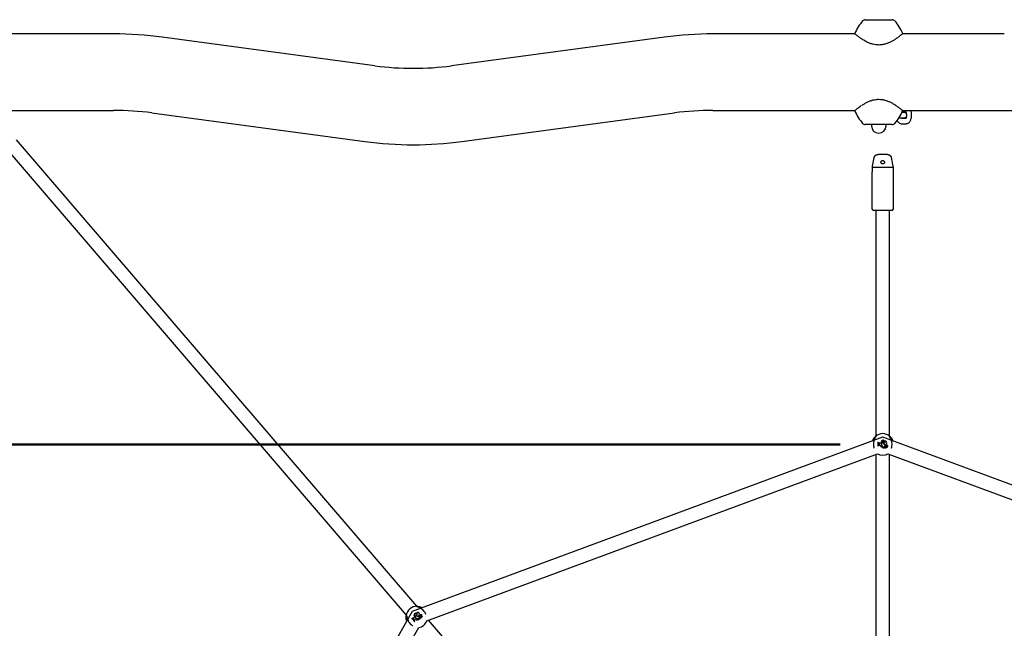
# Model space of a CAD drawing. Units: millimetres. Extents: x 0 to 2100, y 0 to 1488.
# Drawn here: x 487 to 601, y 441 to 511 of the extents above; entities that cross this region are included whole.
import ezdxf

# ---------------------------------------------------------------- set-up
doc = ezdxf.new("R2010")
doc.units = ezdxf.units.MM
doc.header["$LTSCALE"] = 50
doc.styles.add('SLDTEXTSTYLE0', font='TXT', dxfattribs={"width": 0.605})
doc.dimstyles.new('SLDDIMSTYLE0', dxfattribs={"dimtxt": 17.5, "dimasz": 15, "dimexe": 0, "dimexo": 0.0625, "dimgap": 4.375, "dimtad": 1, "dimdec": 0, "dimrnd": 1e-09, "dimzin": 12, "dimdsep": 46, "dimtxsty": 'SLDTEXTSTYLE0', "dimsah": 1, "dimcen": 0.09, "dimadec": 0, "dimazin": 3, "dimtfac": 1, "dimtdec": 0, "dimtofl": 0, "dimtmove": 0, "dimatfit": 3, "dimfxl": 1, "dimfrac": 2, "dimtolj": 1, "dimtzin": 12, "dimarcsym": 0})

# ---------------------------------------------------------------- blocks, each defined once
blk = doc.blocks.new('_D')
at = {"color": 7, "linetype": 'Continuous', "lineweight": 50}
for p, q in [((582.04, 461.95), (405.1, 461.95)), ((410.05, 461.95), (410.05, 281.16))]:
    blk.add_line(p, q, dxfattribs=at)
for points in [[(410.05, 461.95), (405.05, 446.95), (415.05, 446.95)], [(410.05, 281.16), (415.05, 296.16), (405.05, 296.16)]]:
    blk.add_solid(points, dxfattribs=at)
at = {"color": 7, "linetype": 'Continuous', "lineweight": 50, "insert": (387.49, 355.11), "char_height": 17.5, "attachment_point": 1, "rotation": 90, "style": 'SLDTEXTSTYLE0'}
blk.add_mtext('181', dxfattribs=at)

msp = doc.modelspace()

# ---------------------------------------------------------------- linework, layer by layer
at = {"color": 7, "linetype": 'Continuous', "lineweight": 25}
for p, q in [((584.9585583, 511.3431078), (588.0992419, 511.3431078)), ((497.4488903, 509.6881078), (481.8938903, 509.6881078)), ((527.8717751, 505.986186), (503.0938569, 509.3110573)), ((561.5749779, 509.3110573), (536.7970597, 505.986186)), ((583.7797786, 509.6881078), (567.2199445, 509.6881078)), ((583.7475085, 509.6999157), (583.7483617, 509.699195)), ((592.2199445, 509.6881078), (589.2780216, 509.6881078)), ((589.3088824, 509.6987251), (589.3102808, 509.6999056)), ((601.1470077, 509.6881078), (592.2199445, 509.6881078)), ((484.3048184, 500.7981078), (497.4488903, 500.7981078)), ((501.9115326, 500.5000296), (526.6894508, 497.1751583)), ((537.979384, 497.1751583), (562.7573022, 500.5000296)), ((567.2199445, 500.7981078), (583.7797786, 500.7981078)), ((583.7482584, 500.786933), (583.7475085, 500.7862999)), ((588.8964835, 499.9431078), (588.9101179, 499.9431078)), ((588.9101179, 499.9431078), (589.4101179, 499.9431078)), ((589.4101179, 500.5431078), (589.2365211, 500.5431078)), ((589.7039001, 499.8431078), (589.2594192, 499.8431078)), ((589.2780216, 500.7981078), (592.2199445, 500.7981078)), ((589.2846841, 500.6431078), (589.7039001, 500.6431078)), ((589.3102808, 500.78631), (589.3080125, 500.7882253)), ((589.5039001, 500.5431078), (589.4101179, 500.5431078)), ((589.4101179, 499.9431078), (589.5039001, 499.9431078)), ((589.7039001, 500.6431078), (589.712182, 500.6432603)), ((589.7039001, 499.8431078), (589.712182, 499.8429554)), ((592.2199445, 500.7981078), (601.1470077, 500.7981078)), ((601.1470077, 500.7981078), (610.8487562, 500.7981078)), ((588.0992419, 499.1431078), (584.9585583, 499.1431078)), ((585.6789001, 499.1431078), (585.6789001, 498.9931078)), ((587.3789001, 498.9931078), (587.3789001, 499.1431078)), ((589.2039001, 499.2431078), (589.7039001, 499.2431078)), ((532.7300349, 443.1104812), (486.1448722, 497.3886065)), ((484.9307367, 496.3465532), (531.5158994, 442.0684279)), ((587.5364631, 495.663098), (586.4413273, 495.663098)), ((585.7888952, 493.663098), (585.7888952, 494.163098)), ((588.1888952, 494.163098), (585.7888952, 494.163098)), ((588.1888952, 494.163098), (588.1888952, 493.663098)), ((585.7388952, 493.663098), (585.7388952, 489.363098)), ((585.7388952, 493.663098), (585.7888952, 493.663098)), ((588.1888952, 493.663098), (588.2388952, 493.663098)), ((588.2388952, 489.363098), (588.2388952, 493.663098)), ((588.0388952, 489.163098), (585.9388952, 489.163098)), ((586.1888952, 489.163098), (586.1888952, 462.9058967)), ((587.7888952, 462.9058967), (587.7888952, 489.163098)), ((586.9805631, 462.795428), (532.2012363, 442.5110537)), ((586.422441, 462.1708415), (586.4163393, 462.175216)), ((586.4467399, 462.175216), (586.4163393, 462.175216)), ((586.4436096, 462.1708415), (586.422441, 462.1708415)), ((586.4436096, 462.1708415), (586.4467399, 462.175216)), ((586.4913531, 462.1097407), (586.4858202, 462.1142712)), ((586.4858202, 462.1142712), (586.496702, 462.0670405)), ((586.4913531, 462.1097407), (586.500285, 462.0709729)), ((586.500285, 462.0709729), (586.496702, 462.0670405)), ((586.5394859, 462.0612938), (586.496702, 462.0670405)), ((586.5399248, 462.0656486), (586.500285, 462.0709729)), ((586.5399248, 462.0656486), (586.5394859, 462.0612938)), ((586.5787796, 462.1640831), (586.5772157, 462.1711671)), ((586.8379577, 462.1384545), (586.8051102, 462.1269894)), ((586.8393993, 462.1343244), (586.8065518, 462.1228594)), ((586.8355188, 462.3221935), (586.8263004, 462.320046)), ((586.9933789, 462.4314726), (586.9773159, 462.4336279)), ((611.0109096, 453.9033414), (586.9972274, 462.795428)), ((587.0302721, 462.2841085), (587.0303798, 462.2925102)), ((587.0573078, 462.1388973), (587.0623438, 462.1424072)), ((587.0903987, 462.1599404), (587.0851476, 462.157002)), ((587.1931177, 462.1413741), (587.2001325, 462.1458624)), ((587.2316595, 462.3148353), (587.2178598, 462.3150848)), ((587.4437939, 462.0133607), (587.4474747, 462.0109896)), ((533.9176257, 441.4404492), (586.375374, 460.8651604)), ((586.448956, 461.7293801), (586.4435707, 461.7250057)), ((586.4435707, 461.7250057), (586.4739713, 461.7250057)), ((586.448956, 461.7293801), (586.4704219, 461.7293801)), ((586.4704219, 461.7293801), (586.4739713, 461.7250057)), ((586.5131497, 461.9084983), (586.5114445, 461.8467123)), ((586.5159405, 461.8510585), (586.5114445, 461.8467123)), ((586.5605107, 461.8464029), (586.5114445, 461.8467123)), ((586.5580257, 461.9258768), (586.5131497, 461.9084983)), ((586.5174422, 461.9054696), (586.5131497, 461.9084983)), ((586.5174422, 461.9054696), (586.5159405, 461.8510585)), ((586.5605245, 461.8507773), (586.5159405, 461.8510585)), ((586.5595432, 461.9217735), (586.5174422, 461.9054696)), ((586.5595432, 461.9217735), (586.5580257, 461.9258768)), ((586.727874, 461.7584908), (586.7243274, 461.7559136)), ((586.8133045, 461.9075264), (586.8176163, 461.9082901)), ((586.845763, 461.8941288), (586.8415894, 461.8928171)), ((586.9308917, 461.7276874), (586.9334772, 461.7312367)), ((586.944771, 461.7572177), (586.9422123, 461.753669)), ((586.9842969, 461.6101079), (586.9842969, 461.5767121)), ((586.9842969, 461.5767121), (586.9886713, 461.5704433)), ((586.9886713, 461.6101079), (586.9886713, 461.5704433)), ((587.0087901, 461.621032), (587.0087901, 461.5630283)), ((587.0131645, 461.5674027), (587.0087901, 461.5630283)), ((587.0087901, 461.5630283), (587.1930672, 461.5630283)), ((587.0131645, 461.621032), (587.0131645, 461.5674027)), ((587.0131645, 461.5674027), (587.1879843, 461.5674027)), ((587.1050628, 461.9644401), (587.1084906, 461.9671596)), ((587.1443477, 461.6915534), (587.1480953, 461.6892962)), ((587.1642209, 461.590322), (587.1670333, 461.5936869)), ((587.1642209, 461.590322), (587.1879843, 461.5674027)), ((587.1670333, 461.5936869), (587.1945161, 461.5671805)), ((587.1879843, 461.5674027), (587.1927817, 461.5654662)), ((587.2620244, 461.6991165), (587.259418, 461.7026299)), ((587.2612626, 461.585381), (587.2600263, 461.5862646)), ((587.2835724, 461.8387674), (587.2879468, 461.841995)), ((587.2835724, 461.7899553), (587.2835724, 461.8387674)), ((587.2835724, 461.7899553), (587.2879468, 461.7863007)), ((587.2879468, 461.7863007), (587.2879468, 461.841995)), ((587.3288117, 461.6300132), (587.3325021, 461.6276338)), ((587.3389333, 461.7837886), (587.3376695, 461.7795907)), ((587.3649362, 461.6245887), (587.3610014, 461.6265076)), ((587.3708773, 461.8609755), (587.3723478, 461.8651092)), ((587.3911962, 461.6994833), (587.3986768, 461.6991426)), ((587.4031354, 461.591105), (587.4064609, 461.5882371)), ((587.4160913, 461.8322399), (587.4141962, 461.8407689)), ((587.4145023, 461.7846614), (587.4154338, 461.7803848)), ((587.4375584, 461.6715992), (587.5118851, 461.6061394)), ((587.4406784, 461.6746805), (587.5148856, 461.609326)), ((587.4491844, 461.642766), (587.5011736, 461.596933)), ((587.4520939, 461.6460327), (587.5043873, 461.5999315)), ((587.5181264, 461.6988282), (587.5137031, 461.6954509)), ((587.5274364, 461.812517), (587.53213, 461.8169805)), ((587.6024164, 460.8651604), (610.4553094, 452.4029053)), ((586.1888952, 460.7961087), (586.1888952, 435.7138017)), ((587.7888952, 435.7138017), (587.7888952, 460.7961087)), ((532.1965014, 442.50699), (504.1710411, 393.4770104)), ((532.1874411, 441.681892), (532.164372, 441.6620926)), ((532.1718512, 441.6627471), (532.164372, 441.6620926)), ((532.1879147, 441.6765338), (532.1718512, 441.6627471)), ((532.1879147, 441.6765338), (532.1874411, 441.681892)), ((532.263938, 441.6612629), (532.2567889, 441.6610974)), ((532.2567889, 441.6610974), (532.2958069, 441.6323442)), ((532.263938, 441.6612629), (532.2959647, 441.6376618)), ((532.294888, 441.7594392), (532.2890876, 441.7637964)), ((532.3320155, 441.6558479), (532.2958069, 441.6323442)), ((532.2959647, 441.6376618), (532.2958069, 441.6323442)), ((532.3295124, 441.6594383), (532.2959647, 441.6376618)), ((532.3295124, 441.6594383), (532.3320155, 441.6558479)), ((532.386736, 442.0466288), (532.3811393, 442.0389954)), ((532.434279, 441.5651634), (532.4115439, 441.522749)), ((532.4167737, 441.5232463), (532.4115439, 441.522749)), ((532.4115439, 441.522749), (532.45049, 441.4747531)), ((532.438103, 441.563038), (532.4167737, 441.5232463)), ((532.4167737, 441.5232463), (532.4510712, 441.4809793)), ((532.435354, 442.2323653), (532.4217611, 442.2235393)), ((532.438103, 441.563038), (532.434279, 441.5651634)), ((532.4879247, 441.5064743), (532.45049, 441.4747531)), ((532.4510712, 441.4809793), (532.45049, 441.4747531)), ((532.4850863, 441.5098028), (532.4510712, 441.4809793)), ((532.4782506, 441.3381928), (532.5013196, 441.3579922)), ((532.4794881, 441.3450196), (532.4957772, 441.359)), ((532.5082528, 441.9087898), (532.490794, 441.8786967)), ((532.5120365, 441.9065946), (532.4945778, 441.8765015)), ((532.4957772, 441.359), (532.5013196, 441.3579922)), ((532.5593256, 442.1445682), (532.5539354, 442.1510139)), ((532.6399447, 441.7174973), (532.6427193, 441.720885)), ((532.673301, 441.7284704), (532.6709882, 441.7247568)), ((532.6721815, 441.5487644), (532.6711687, 441.544499)), ((532.6744149, 442.0519848), (532.6759505, 442.0579281)), ((532.6921335, 442.2990451), (532.6814993, 442.2902468)), ((532.6858204, 442.0895046), (532.6837494, 442.0838548)), ((532.775859, 442.142315), (532.778259, 442.1502895)), ((532.8242741, 441.9507026), (532.825104, 441.9549988)), ((532.8375996, 441.6890598), (532.8379692, 441.6847004)), ((532.8463001, 441.6576118), (532.8459504, 441.661989)), ((532.9634034, 441.6031703), (532.9851535, 441.5778284)), ((532.9667229, 441.6060193), (532.9925558, 441.5759204)), ((532.974875, 441.6274119), (533.0126518, 441.5833967)), ((532.9781945, 441.6302609), (533.0131223, 441.5895651)), ((532.9851535, 441.5778284), (532.9925558, 441.5759204)), ((533.0126518, 441.5833967), (533.1524877, 441.7034133)), ((533.0131223, 441.5895651), (533.0126518, 441.5833967)), ((533.0131223, 441.5895651), (533.1457816, 441.7034223)), ((533.0318114, 441.7692124), (533.0361253, 441.7699403)), ((533.0415819, 441.9715982), (533.0427992, 441.9768964)), ((533.0733724, 441.9345579), (533.0415819, 441.9715982)), ((533.079072, 441.9346337), (533.0427992, 441.9768964)), ((533.0494538, 442.2084353), (533.0537912, 442.2090332)), ((533.0733724, 441.9345579), (533.079072, 441.9346337)), ((533.0933681, 442.0453107), (533.0917917, 442.0494052)), ((533.1161828, 441.8515924), (533.1119168, 441.852561)), ((533.1128221, 441.7053376), (533.1127648, 441.7097227)), ((533.1127648, 441.7097227), (533.1508829, 441.7075077)), ((533.1128221, 441.7053376), (533.1457816, 441.7034223)), ((533.1193985, 441.965934), (533.1211734, 441.9619254)), ((533.146393, 442.0529523), (533.1394003, 442.0581901)), ((533.1457816, 441.7034223), (533.1506832, 441.7050773)), ((533.1761744, 442.0158132), (533.1796665, 442.0131746)), ((533.1896787, 441.7647898), (533.1881652, 441.7646551)), ((533.2118691, 441.8426519), (533.2162192, 441.8432498)), ((533.213964, 441.9359982), (533.2198624, 441.9406117)), ((533.2428146, 441.8620629), (533.238579, 441.8609563)), ((533.2437308, 442.110503), (533.2443854, 442.116947)), ((533.2673056, 441.9450337), (533.3663402, 441.9437683)), ((533.2676664, 441.9494039), (533.3665417, 441.9481405)), ((533.2936088, 441.8615328), (533.2980002, 441.8615224)), ((533.2949065, 441.9307259), (533.3642079, 441.9298059)), ((533.2949867, 441.9350997), (533.3646937, 441.9341743)), ((533.3107097, 442.0181686), (533.3095527, 442.012725)), ((550.4397923, 422.4761767), (534.1041046, 441.5095009)), ((506.1743383, 393.757558), (532.9713789, 440.638442)), ((532.4794881, 441.3450196), (532.4782506, 441.3381928))]:
    msp.add_line(p, q, dxfattribs=at)
at = {"color": 7, "linetype": 'Continuous', "lineweight": 25, "flags": 128}
for points in [[(587.8021175, 462.8143791), (587.8016487, 462.8130642), (587.801464, 462.8125771)], [(532.7996723, 443.049646), (532.8001729, 443.0483428), (532.80035, 443.0478529)]]:
    msp.add_lwpolyline(points, dxfattribs=at)
at = {"color": 7, "linetype": 'Continuous', "lineweight": 25}
for centre, radius, start, end in [((584.9585583, 510.9431078), 0.4, 90.000000005, 139.277289979), ((588.0992419, 510.9431078), 0.4, 40.722710021, 89.999999995), ((589.2026628, 507.2896743), 6, 139.277289981, 155.712078973), ((583.8551374, 507.2896743), 6, 24.292917056, 40.722710019), ((497.4488903, 467.2431078), 42.445, 82.357312065, 90), ((567.2199445, 467.2431078), 42.445, 90, 97.642687935), ((583.7797786, 509.7381078), 0.05, 156.857952234, 229.804102973), ((583.7797786, 509.7381078), 0.05, 229.804102973, 271.521744315), ((589.2780216, 509.7381078), 0.05, 310.194574126, 23.498329301), ((532.3344174, 539.2431078), 33.555, 262.357312065, 277.642687935), ((497.4488903, 467.2431078), 33.555, 82.357312065, 90), ((567.2199445, 467.2431078), 33.555, 90, 97.642687935), ((583.7797786, 500.7481078), 0.05, 130.195897027, 203.446802922), ((589.2026628, 503.1965414), 6, 204.29029182, 220.722710019), ((583.8551374, 503.1965414), 6, 319.277289981, 335.708528566), ((589.2780216, 500.7481078), 0.05, 336.296241497, 49.805425874), ((589.5039001, 500.2431078), 0.3, 270, 90), ((584.9585583, 499.5431078), 0.4, 220.722710021, 269.999999995), ((586.5289001, 498.9931078), 0.85, 180, 0), ((588.0992419, 499.5431078), 0.4, 270.000000005, 319.277289978), ((532.3344174, 539.2431078), 42.445, 262.357312065, 277.642687935), ((585.9388952, 489.363098), 0.2, 180, 270), ((588.0388952, 489.363098), 0.2, 270, 0), ((586.9888952, 461.945428), 1.25, 47.36545889, 132.63454111), ((585.6166065, 461.9009146), 0.8454666, 347.991233365, 18.931518676), ((585.6166065, 461.9009146), 0.849841, 348.355244784, 18.519081516), ((585.6470071, 461.9009146), 0.8410922, 348.232395444, 18.718830997), ((585.6470071, 461.9009146), 0.8454666, 347.991233371, 18.93151867), ((586.4912168, 462.2074574), 0.0933424, 266.685586526, 337.120956769), ((586.4912168, 462.2074574), 0.0977168, 270.079878715, 333.648407699), ((586.5348585, 461.9916826), 0.0697648, 289.39484658, 86.196865443), ((586.5348585, 461.9916826), 0.0741392, 289.447992596, 86.081608664), ((586.7290974, 462.3447662), 0.2306614, 228.817351651, 289.241038641), ((586.7290974, 462.3447662), 0.2350358, 230.241524576, 289.24103864), ((587.0238825, 461.9546596), 0.2157884, 72.046347097, 192.616439084), ((587.0238825, 461.9546596), 0.2114139, 73.154773844, 192.669705355), ((586.9168413, 462.2210556), 0.134152, 32.183963268, 132.447384349), ((586.8068331, 462.2276264), 0.0944476, 289.241038621, 78.105135024), ((587.0248172, 461.9531781), 0.1929142, 78.783038449, 198.23349253), ((586.9168413, 462.2210556), 0.1297776, 29.068406524, 128.801893484), ((586.8068331, 462.2276264), 0.0988221, 289.241038646, 73.125525244), ((587.0248172, 461.9531781), 0.1885398, 80.076842365, 198.25175134), ((587.0136853, 462.2316426), 0.2052336, 335.293886776, 100.20727526), ((586.9459528, 462.341299), 0.0975104, 329.977169167, 71.237933399), ((587.0136853, 462.2316426), 0.2008591, 333.294026685, 95.802376598), ((586.9459528, 462.341299), 0.1018848, 325.852451157, 62.25820074), ((587.2733145, 462.1042611), 0.218766, 170.890309949, 219.727362984), ((587.2733145, 462.1042611), 0.2143916, 169.750962447, 219.753880372), ((587.2771106, 462.1107946), 0.1974461, 166.46583733, 329.636771131), ((587.2771106, 462.1107946), 0.1930716, 165.253270569, 329.691784901), ((587.195243, 462.2319143), 0.0905652, 268.655265555, 66.290299542), ((587.195243, 462.2319143), 0.0861908, 273.252038354, 74.787267224), ((587.2840618, 462.1263364), 0.2000216, 324.783203451, 109.327920847), ((587.2840618, 462.1263364), 0.1956472, 324.728905986, 105.5358116), ((586.9888952, 461.945428), 1.25, 240.111033183, 299.888966817), ((586.5605107, 461.6528759), 0.193527, 32.169148805, 90), ((586.5605107, 461.6528759), 0.1979015, 32.254057726, 89.995984154), ((587.1987418, 462.1509635), 0.61736, 219.784513172, 250.106542167), ((587.1987418, 462.1509635), 0.6129856, 219.811525014, 249.522670684), ((587.0588485, 461.939713), 0.2476446, 187.467925306, 238.889160945), ((587.0588485, 461.939713), 0.2432701, 187.421572685, 238.978573899), ((587.0915251, 461.9675984), 0.2608834, 196.657296185, 235.086750574), ((587.0915251, 461.9675984), 0.2565089, 196.64383505, 235.101744946), ((586.8281599, 461.6101079), 0.156137, 359.999999685, 48.855555981), ((586.8281599, 461.6101079), 0.1605114, 359.999999684, 48.99418475), ((586.8433808, 461.621032), 0.1654093, 0.000000002, 53.309169172), ((586.8433808, 461.621032), 0.1697838, 0.000000007, 53.332318263), ((587.3908473, 462.1807609), 0.3584236, 217.123424511, 252.584647607), ((587.3908473, 462.1807609), 0.3540492, 217.107303421, 253.103785866), ((587.2086419, 461.6516089), 0.0756922, 148.148229211, 234.065203685), ((587.2086419, 461.6516089), 0.0713178, 148.099713348, 234.308202364), ((587.3219558, 461.5879557), 0.205614, 100.758928263, 149.745240358), ((587.3219558, 461.5879557), 0.2012396, 99.72954078, 149.762764029), ((587.1927703, 461.5654607), 0.0024506, 276.960583284, 44.56874023), ((587.2905809, 461.6598898), 0.0528946, 126.096754239, 322.423780075), ((587.2905809, 461.6598898), 0.0485202, 126.054100528, 321.993117503), ((587.2600904, 461.586228), 0.0040634, 78.529068069, 210.390737178), ((587.3299685, 461.6435261), 0.094382, 218.96660664, 324.140488188), ((587.3268545, 461.6133141), 0.1119151, 50.077010985, 127.054054274), ((587.2906252, 461.6644116), 0.0799345, 248.16789676, 331.693465924), ((587.2906252, 461.6644116), 0.0843089, 249.618198158, 331.813357937), ((587.3299685, 461.6435261), 0.0900075, 220.240834201, 324.379980811), ((587.3268545, 461.6133141), 0.1075407, 53.251650628, 127.073750881), ((587.3537323, 461.8228675), 0.0461616, 66.217475515, 249.6368274), ((587.3537323, 461.8228675), 0.0417872, 65.776849809, 249.258553416), ((587.4990082, 461.5399216), 0.1925704, 124.04594064, 152.106000883), ((587.4990082, 461.5399216), 0.188196, 122.216626513, 152.220605765), ((587.3749103, 461.9407261), 0.1653829, 256.986581621, 284.183509201), ((587.3749103, 461.9407261), 0.1610085, 257.088393466, 284.23505252), ((587.4136232, 461.6032596), 0.0575285, 48.031387809, 156.164535561), ((587.4136232, 461.6032596), 0.053154, 48.008412807, 156.342519056), ((587.3475732, 461.7743689), 0.0896872, 40.184782275, 74.939606913), ((587.3475732, 461.7743689), 0.0940616, 44.903934867, 74.728909218), ((587.4537263, 461.5393486), 0.0723752, 50.646406812, 134.347502582), ((587.4537263, 461.5393486), 0.0680008, 50.429476398, 134.032854886), ((587.4711231, 461.8187609), 0.0610329, 358.328379034, 158.8634908), ((587.4303656, 461.6983448), 0.0877622, 0.315580909, 100.413604828), ((587.4303656, 461.6983448), 0.0833877, 358.011206752, 100.315285872), ((587.4711231, 461.8187609), 0.0566584, 353.672964506, 166.237407428), ((587.454183, 461.6860876), 0.022052, 90, 221.072087752), ((587.454183, 461.6860876), 0.0176775, 89.928969104, 220.18713569), ((587.4546129, 461.6664134), 0.0417283, 43.650189165, 90.590364797), ((587.4546129, 461.6664134), 0.0373539, 43.6940621, 90.62588689), ((587.3781465, 461.5961522), 0.1411936, 5.882297525, 42.873511143), ((587.3781465, 461.5961522), 0.145568, 5.76295659, 42.885593168), ((587.5001735, 461.5963367), 0.0055388, 235.604519566, 40.467147705), ((587.5001735, 461.5963367), 0.0011644, 241.599935651, 30.804186844), ((587.5164505, 461.6108059), 0.0065284, 225.62723143, 359.676896544), ((587.5308638, 461.7550107), 0.0619828, 253.926922853, 88.829526723), ((587.5164505, 461.6108059), 0.0021539, 223.401461486, 355.113081384), ((587.5308638, 461.7550107), 0.0576083, 257.226136719, 93.410848069), ((532.7485043, 441.8606177), 1.25, 88.003886245, 173.272968465), ((531.7361549, 440.9330906), 0.8454666, 28.62966072, 59.569946031), ((531.7361549, 440.9330906), 0.849841, 28.993672139, 59.157508871), ((531.759224, 440.95289), 0.8454666, 28.629660726, 59.569946025), ((531.759224, 440.95289), 0.8410922, 28.870822799, 59.357258352), ((532.2001933, 441.735325), 0.0933424, 307.324013881, 17.759384124), ((532.2001933, 441.735325), 0.0977168, 310.71830607, 14.286835054), ((532.2912785, 441.9944473), 0.2306614, 269.455779006, 329.879465996), ((532.2912785, 441.9944473), 0.2350358, 270.879951931, 329.879465995), ((532.3738407, 441.6000107), 0.0741392, 330.086419951, 126.720036019), ((532.3738407, 441.6000107), 0.0697648, 330.033273934, 126.835292798), ((532.5143157, 442.0228459), 0.134152, 72.822390623, 173.085811704), ((532.4265583, 441.9561856), 0.0944476, 329.879465976, 118.743562379), ((532.5143157, 442.0228459), 0.1297776, 69.706833879, 169.440320839), ((532.4265583, 441.9561856), 0.0988221, 329.879466001, 113.763952599), ((532.5809091, 442.0939525), 0.2052336, 15.932314131, 140.845702615), ((532.4580939, 442.1330506), 0.0975104, 10.615596522, 111.876360754), ((532.5809091, 442.0939525), 0.2008591, 13.93245404, 136.440803953), ((532.4580939, 442.1330506), 0.1018848, 6.490878512, 102.896628095), ((532.6139656, 441.3596192), 0.1979015, 72.892485081, 130.634411509), ((532.6139656, 441.3596192), 0.193527, 72.80757616, 130.638427355), ((532.7690415, 441.8904095), 0.2157884, 112.684774452, 233.254866439), ((532.7690415, 441.8904095), 0.2114139, 113.793201199, 233.30813271), ((532.7707157, 441.8898941), 0.1929142, 119.421465804, 238.871919885), ((532.7707157, 441.8898941), 0.1885398, 120.71526972, 238.890178695), ((532.8053094, 441.9018403), 0.2476446, 228.106352661, 279.5275883), ((532.8053094, 441.9018403), 0.2432701, 228.06000004, 279.617001254), ((532.8119443, 441.9442825), 0.2608834, 237.29572354, 275.725177929), ((532.7738813, 442.1532547), 0.61736, 260.422940527, 290.744969521), ((532.7738813, 442.1532547), 0.6129856, 260.449952369, 290.161098039), ((532.8119443, 441.9442825), 0.2565089, 237.282262405, 275.740172301), ((532.8608862, 442.1663833), 0.218766, 211.528737304, 260.365790339), ((532.8608862, 442.1663833), 0.2143916, 210.389389802, 260.392307727), ((532.8546644, 442.1901343), 0.2000216, 5.421630806, 149.966348202), ((532.7185045, 442.2124043), 0.0861908, 313.890465708, 115.425694579), ((532.8595117, 442.1738135), 0.1974461, 207.104264685, 10.275198486), ((532.8595117, 442.1738135), 0.1930716, 205.891697924, 10.330212256), ((532.8546644, 442.1901343), 0.1956472, 5.367333341, 146.174238954), ((532.7185045, 442.2124043), 0.0905652, 309.29369291, 106.928726897), ((532.9002511, 442.3009811), 0.3584236, 257.761851866, 293.223074962), ((532.9002511, 442.3009811), 0.3540492, 257.745730776, 293.742213221), ((532.8493567, 441.5196836), 0.1697838, 40.638427355, 93.970745618), ((532.8493567, 441.5196836), 0.1654093, 40.638427355, 93.947596527), ((532.8449212, 441.5014809), 0.1605114, 40.63842704, 89.632612105), ((532.8449212, 441.5014809), 0.156137, 40.63842704, 89.493983336), ((532.7485043, 441.8606177), 1.25, 280.039601344, 340.527394172), ((533.234058, 441.806272), 0.205614, 141.397355618, 190.383667713), ((533.1066153, 441.7807748), 0.0756922, 188.786656566, 274.70363104), ((533.234058, 441.806272), 0.2012396, 140.367968135, 190.401191384), ((533.1066153, 441.7807748), 0.0713178, 188.738140703, 274.946629719), ((533.105177, 442.0052268), 0.0461616, 106.85590287, 290.275254755), ((533.105177, 442.0052268), 0.0417872, 106.415277164, 289.896980771), ((533.1320896, 441.964413), 0.0940616, 85.542362222, 115.367336573), ((533.1320896, 441.964413), 0.0896872, 80.82320963, 115.578034268), ((533.1634001, 441.8404242), 0.0528946, 166.735181594, 3.06220743), ((533.2212598, 441.8287053), 0.1119151, 90.71543834, 167.692481629), ((533.1634001, 441.8404242), 0.0485202, 166.692527883, 2.631544858), ((533.2212598, 441.8287053), 0.1075407, 93.890077983, 167.712178236), ((533.0444882, 442.1084549), 0.1610085, 297.726820821, 324.873479875), ((533.0444882, 442.1084549), 0.1653829, 297.625008976, 324.821936556), ((533.1969317, 442.0785652), 0.0610329, 38.966806389, 199.501918155), ((533.1969317, 442.0785652), 0.0566584, 34.311391861, 206.875834783), ((533.1506781, 441.7050657), 0.0024506, 317.599010636, 85.207167586), ((533.2444285, 441.9606446), 0.0877622, 40.954008264, 141.052032183), ((533.2444285, 441.9606446), 0.0833877, 38.649634107, 140.953713227), ((533.1882377, 441.7646691), 0.0040634, 119.167495425, 251.029164533), ((533.1604888, 441.8438843), 0.0799345, 288.806324115, 12.331893279), ((533.2039463, 441.8536593), 0.094382, 259.605033995, 4.778915543), ((533.1604888, 441.8438843), 0.0843089, 290.256625513, 12.451785292), ((533.2039463, 441.8536593), 0.0900075, 260.879261556, 5.018408166), ((533.3996953, 441.8851334), 0.1925704, 164.684367995, 192.744428238), ((533.3996953, 441.8851334), 0.188196, 162.855053868, 192.85903312), ((533.2936512, 441.8775867), 0.0575285, 88.669815164, 196.802962916), ((533.2936512, 441.8775867), 0.053154, 88.646840162, 196.980946411), ((533.2837845, 442.0690975), 0.0576083, 297.864564074, 134.049275424), ((533.2837845, 442.0690975), 0.0619828, 294.565350208, 129.467954078), ((533.2704849, 441.9668553), 0.022052, 130.638427355, 261.710515107), ((533.2704849, 441.9668553), 0.0176775, 130.567396459, 260.825563045), ((533.2836246, 441.9522059), 0.0417283, 84.28861652, 131.228792152), ((533.2836246, 441.9522059), 0.0373539, 84.332489455, 131.264314246), ((533.2713592, 441.8490879), 0.1411936, 46.52072488, 83.511938498), ((533.2713592, 441.8490879), 0.145568, 46.401383945, 83.524020523), ((533.365707, 441.8552072), 0.0723752, 91.284834167, 174.985929937), ((533.365707, 441.8552072), 0.0680008, 91.067903753, 174.671282241), ((533.3638374, 441.9287021), 0.0011644, 282.238363002, 71.4426142), ((533.3638374, 441.9287021), 0.0055388, 276.242946921, 81.10557506), ((533.3667654, 441.9502828), 0.0065284, 266.265658783, 40.3153239), ((533.3667654, 441.9502828), 0.0021539, 264.039888839, 35.751508739)]:
    msp.add_arc(centre, radius, start, end, dxfattribs=at)
for points, knots in [([(589.2760899, 509.6864942), (589.2763164, 509.6866835), (589.2781787, 509.6882398), (589.25132, 509.6657737), (589.188401, 509.6138353), (589.1100958, 509.549955), (589.0042196, 509.4659697), (588.9088914, 509.3922383), (588.8130793, 509.3200055), (588.703023, 509.2395127), (588.5653738, 509.1426422), (588.4097201, 509.0390657), (588.2043186, 508.9118174), (587.9990437, 508.7968392), (587.7712059, 508.6864537), (587.5774689, 508.604448), (587.3224517, 508.5144635), (587.0729527, 508.4511982), (586.7819887, 508.4077082), (586.5608477, 508.3956584), (586.3408695, 508.4045419), (586.1233153, 508.4269982), (585.911347, 508.4690325), (585.6371184, 508.5460742), (585.4078974, 508.6319966), (585.1806222, 508.7366287), (584.9845825, 508.8375708), (584.7927744, 508.9482548), (584.5611674, 509.0948419), (584.3623284, 509.2330846), (584.1968756, 509.3556054), (584.0586306, 509.4616769), (583.9467109, 509.5508158), (583.8647283, 509.6176775), (583.8068834, 509.6654452), (583.7812285, 509.6868976), (583.7811624, 509.6869519), (583.7811527, 509.6869599)], [0, 0, 0, 0, 0.0066069365, 0.0543381622, 0.0749055284, 0.119056805, 0.1486855958, 0.1710604194, 0.1930244248, 0.2150806748, 0.240173017, 0.2717410433, 0.2955798462, 0.3375051392, 0.3600677602, 0.385699396, 0.4097049969, 0.4500398546, 0.4680885618, 0.5024650205, 0.5187943563, 0.5367678761, 0.5709843261, 0.5871937311, 0.6293019808, 0.6526941207, 0.6749288536, 0.7094729434, 0.7374144004, 0.7872303973, 0.8190325034, 0.8447340866, 0.8901069999, 0.921616546, 0.9471306215, 0.9922436028, 1, 1, 1, 1]), ([(583.7809371, 500.7990756), (583.7806778, 500.798859), (583.7790094, 500.7974649), (583.8066206, 500.8205459), (583.8745736, 500.8767779), (583.9756235, 500.9584785), (584.0801022, 501.0416421), (584.2140924, 501.1429115), (584.2935339, 501.2029212), (584.3367911, 501.2330326), (584.3408552, 501.2358616)], [0, 0, 0, 0, 0.0358615011, 0.2308003927, 0.4587508204, 0.5524407494, 0.7534254435, 0.887950739, 0.9894727287, 1, 1, 1, 1]), ([(584.4945731, 501.3600463), (584.4465054, 501.3272864), (584.3833043, 501.2842124), (584.3311952, 501.2455185), (584.3187176, 501.2362532)], [0, 0, 0, 0, 0.7605501258, 1, 1, 1, 1]), ([(584.5402439, 501.3749667), (584.5948157, 501.4109898), (584.6950213, 501.4771361), (584.8570568, 501.5754113), (585.0641586, 501.6920633), (585.2868462, 501.8018103), (585.5226329, 501.8973767), (585.6547529, 501.9426038), (585.7767066, 501.979566), (585.9328795, 502.0220727), (586.1352685, 502.0604638), (586.3534985, 502.082758), (586.5931873, 502.0913941), (586.8407205, 502.0727398), (587.0780254, 502.0309506), (587.3076985, 501.9756213), (587.5267863, 501.9017454), (587.7333239, 501.816046), (587.9455011, 501.7172876), (588.1678932, 501.5962154), (588.3717435, 501.4712033), (588.5375656, 501.3625413), (588.6831158, 501.2612595), (588.8145807, 501.1651891), (588.919035, 501.0862429), (589.017637, 501.0097297), (589.1030706, 500.9417077), (589.1704474, 500.8870413), (589.2176965, 500.8482309), (589.2549856, 500.817345), (589.2749894, 500.8006405), (589.2751937, 500.8004699), (589.2752177, 500.8004498)], [0, 0, 0, 0, 0.03771301, 0.0692493417, 0.1009408059, 0.1589734826, 0.1881788612, 0.2175884263, 0.2212514896, 0.2443400877, 0.2881779308, 0.3089435465, 0.3369055346, 0.388827091, 0.4127006684, 0.4396501748, 0.4909307125, 0.515197848, 0.5427132658, 0.6017823574, 0.6413520811, 0.671211184, 0.7150896884, 0.7505833842, 0.7819280833, 0.8134251132, 0.8553766676, 0.8893615229, 0.9193697546, 0.9495395054, 0.9940567001, 1, 1, 1, 1]), ([(589.2586368, 499.8295535), (589.2592592, 499.8290536), (589.2612547, 499.8274512), (589.2429116, 499.8480635), (589.2198294, 499.8877486), (589.206119, 499.9276525), (589.2008088, 499.9431078)], [0, 0, 0, 0, 0.1457064316, 0.4670872421, 0.7935953695, 1, 1, 1, 1]), ([(589.6491635, 500.6566622), (589.6485383, 500.6571492), (589.6465341, 500.6587104), (589.6650044, 500.6387012), (589.6912241, 500.5900306), (589.7195437, 500.5159924), (589.7325789, 500.4520338), (589.7392416, 500.419343)], [0, 0, 0, 0, 0.0974364719, 0.312349513, 0.5306912818, 0.760124158, 1, 1, 1, 1]), ([(589.7383464, 500.0640212), (589.7317505, 500.0316892), (589.7182163, 499.9653472), (589.6897441, 499.891691), (589.6654188, 499.8498594), (589.6601359, 499.8437295), (589.6596001, 499.8431078)], [0, 0, 0, 0, 0.3153362014, 0.6470363035, 0.9642022216, 1, 1, 1, 1]), ([(589.7039001, 499.2431078), (589.7389234, 499.2453855), (589.8138185, 499.250256), (589.9221124, 499.2905592), (590.0235624, 499.3553586), (590.1134006, 499.4434705), (590.192266, 499.5552707), (590.2585668, 499.6913726), (590.3092105, 499.8480053), (590.3419807, 500.0179464), (590.3562046, 500.1938556), (590.3523035, 500.3709728), (590.3292334, 500.5440463), (590.2960099, 500.6890471), (590.262589, 500.7682883), (590.2500123, 500.7981078)], [0, 0, 0, 0, 0.0603088195, 0.1289664562, 0.1977476861, 0.2698276765, 0.3476761327, 0.4316335965, 0.5186415131, 0.6050157662, 0.6904441153, 0.7755323237, 0.8610463058, 0.9477097694, 1, 1, 1, 1]), ([(588.677843, 499.6373146), (588.6795203, 499.6330025), (588.7020595, 499.5750553), (588.7603873, 499.4878952), (588.8521694, 499.3820152), (588.9538015, 499.3072839), (589.0641431, 499.2591533), (589.1498864, 499.2439277), (589.1963025, 499.2432231), (589.2039001, 499.2431078)], [0, 0, 0, 0, 0.0185771392, 0.2496414123, 0.4459109661, 0.6272906129, 0.799307379, 0.9671498182, 1, 1, 1, 1]), ([(585.7888952, 494.163098), (585.8091352, 494.2732037), (585.8808116, 494.6631225), (585.9534239, 495.0528683), (586.0055319, 495.3325573)], [0, 0, 0, 0, 0.2823810049, 1, 1, 1, 1]), ([(586.0055319, 495.3325573), (586.0061026, 495.3354866), (586.0086666, 495.3486468), (586.0146371, 495.3718259), (586.0249549, 495.401764), (586.037897, 495.4310765), (586.0532776, 495.459277), (586.0708884, 495.4860539), (586.0906487, 495.5113724), (586.1126359, 495.5352711), (586.1367477, 495.5575579), (586.1627352, 495.577975), (586.1905501, 495.5964681), (586.2200349, 495.6128925), (586.2513764, 495.6272909), (586.2843013, 495.63943), (586.3187683, 495.6492264), (586.3542059, 495.6564328), (586.3951479, 495.6619172), (586.4243195, 495.6626631), (586.4413273, 495.663098)], [0, 0, 0, 0, 0.0150648255, 0.0676796656, 0.1206546393, 0.1747522827, 0.2292316145, 0.2826178779, 0.3363567989, 0.3911801202, 0.4463658275, 0.501922301, 0.5578305658, 0.6148015527, 0.6721196769, 0.731765434, 0.7917666651, 0.8528120158, 0.9141859638, 1, 1, 1, 1]), ([(587.5364631, 495.663098), (587.5508057, 495.6627841), (587.5778994, 495.6621912), (587.6175775, 495.6574434), (587.6555464, 495.6501346), (587.6932039, 495.6396298), (587.7297758, 495.6260102), (587.764833, 495.6093636), (587.7983056, 495.5896812), (587.8302757, 495.5666779), (587.8590477, 495.5414566), (587.8844153, 495.5146846), (587.9065754, 495.4867031), (587.9263882, 495.4564003), (587.9450828, 495.4207633), (587.9616522, 495.3795683), (587.9687044, 495.3483104), (587.9722585, 495.3325573)], [0, 0, 0, 0, 0.0723864257, 0.1367412418, 0.2014646331, 0.267432681, 0.3338710944, 0.3982422024, 0.4631122451, 0.5296431462, 0.5967857957, 0.6559631239, 0.7156040084, 0.776754119, 0.8384446853, 0.9185809689, 1, 1, 1, 1]), ([(587.9722585, 495.3325573), (587.9877975, 495.2493945), (588.0400525, 494.9697331), (588.112242, 494.5799087), (588.1686466, 494.2732021), (588.1888952, 494.163098)], [0, 0, 0, 0, 0.2133978976, 0.717619033, 1, 1, 1, 1]), ([(586.8784442, 494.596363), (586.8875716, 494.5909031), (586.9060824, 494.57983), (586.9368868, 494.5691156), (586.9693124, 494.5631405), (587.0018535, 494.5626402), (587.0340201, 494.56738), (587.064452, 494.5770008), (587.0931279, 494.5914157), (587.1192214, 494.6102402), (587.142362, 494.6334403), (587.1617049, 494.6605622), (587.1765845, 494.6912165), (587.1861003, 494.724253), (587.1898643, 494.7589732), (587.1875872, 494.7934417), (587.1793805, 494.8271829), (587.1658652, 494.8583164), (587.1472285, 494.8868186), (587.1245007, 494.9113777), (587.0977723, 494.9319774), (587.0682317, 494.9477123), (587.0361236, 494.9584145), (587.0028828, 494.9635585), (586.9689107, 494.9630524), (586.9357771, 494.9569011), (586.9038546, 494.9451676), (586.8746329, 494.9284004), (586.8484131, 494.9067816), (586.8264525, 494.8813763), (586.808944, 494.8524921), (586.7966645, 494.8215568), (586.7896466, 494.7888916), (586.7881109, 494.7558591), (586.7920698, 494.7227422), (586.8014588, 494.6906908), (586.8162932, 494.660129), (586.8349463, 494.6342633), (586.8558543, 494.6126844), (586.8708672, 494.6018374), (586.8784442, 494.596363)], [0, 0, 0, 0, 0.0254671315, 0.0516488954, 0.0771240487, 0.103374466, 0.1282554396, 0.1538484317, 0.178957718, 0.2047359013, 0.2309790261, 0.2579231153, 0.2852571845, 0.3133739212, 0.3408288804, 0.3691232372, 0.3958327728, 0.4233562647, 0.4494236213, 0.4762528174, 0.50223537, 0.5289625919, 0.5550994893, 0.5819901902, 0.6081959326, 0.6351614566, 0.6613701654, 0.6883401596, 0.7145211529, 0.7414689874, 0.7675126229, 0.7943166717, 0.8202886177, 0.8469939209, 0.8733528707, 0.9004335941, 0.92757748, 0.9554835686, 0.9775326418, 1, 1, 1, 1]), ([(585.8104911, 462.3621592), (585.8108629, 462.3632891), (585.8178363, 462.38448), (585.841357, 462.4428923), (585.8751519, 462.5153742), (585.9137239, 462.5839268), (585.9457819, 462.6351329), (585.9802568, 462.6845433), (586.0149755, 462.7296456), (586.0473511, 462.768052), (586.0857269, 462.8103126), (586.1191728, 462.8436015), (586.1364165, 462.8596231), (586.1422457, 462.8650392)], [0, 0, 0, 0, 0.0042945555, 0.0805430896, 0.2348992364, 0.3130597901, 0.4032646819, 0.4939706672, 0.5862346989, 0.6790571144, 0.7579303077, 0.9181694086, 1, 1, 1, 1]), ([(586.1852372, 462.8501164), (586.1828236, 462.8337128), (586.1803318, 462.8167771), (586.1457051, 462.7511609), (586.0837068, 462.6473502), (585.9816361, 462.437129), (585.9058969, 462.1628915), (585.8920169, 461.8754557), (585.9252339, 461.6429275), (585.966554, 461.5326707), (585.9806733, 461.4949954)], [0, 0, 0, 0, 0.1088027034, 0.1123314905, 0.2565041964, 0.4327595856, 0.6004762286, 0.7700072864, 0.9214103507, 1, 1, 1, 1]), ([(587.9988722, 461.4915564), (588.022993, 461.5694801), (588.074017, 461.7343156), (588.0862654, 462.0174865), (588.0430381, 462.2879739), (587.9559303, 462.5297946), (587.856066, 462.7131722), (587.7919723, 462.8185114), (587.7899656, 462.8453873), (587.7894381, 462.8524522)], [0, 0, 0, 0, 0.1521299115, 0.3218073124, 0.4733410714, 0.6294923397, 0.8094475445, 0.9499089234, 1, 1, 1, 1]), ([(587.8355447, 462.8650392), (587.841586, 462.8594246), (587.8600055, 462.8423059), (587.8967518, 462.8055724), (587.9375623, 462.7598661), (587.9804925, 462.7078743), (588.0246298, 462.647231), (588.0693906, 462.5752013), (588.1038366, 462.5121734), (588.1378619, 462.4406823), (588.157479, 462.3884166), (588.16734, 462.3621441)], [0, 0, 0, 0, 0.0845176234, 0.2576905068, 0.3462468751, 0.4317565188, 0.6048972297, 0.6926399208, 0.7941904574, 0.896545237, 1, 1, 1, 1]), ([(587.9085063, 462.7920775), (587.8975379, 462.8045251), (587.8857444, 462.817909), (587.8626946, 462.8390393), (587.861082, 462.8405177)], [0, 0, 0, 0, 0.9300353184, 1, 1, 1, 1]), ([(587.1927817, 461.5654662), (587.1928261, 461.5655062), (587.1931289, 461.5657787), (587.193543, 461.566226), (587.1940834, 461.566751), (587.1943718, 461.5670373), (587.1945161, 461.5671805)], [0, 0, 0, 0, 0.0734465579, 0.5000002937, 0.7500001488, 1, 1, 1, 1]), ([(587.1927817, 461.5654662), (587.1927826, 461.5654655), (587.1927875, 461.5654622), (587.1927996, 461.565448), (587.1928275, 461.5653914), (587.192882, 461.5651646), (587.1929828, 461.5643662), (587.1930305, 461.5636108), (587.1930672, 461.5630283)], [0, 0, 0, 0, 0.0008304695, 0.0041529332, 0.0174418187, 0.0705900042, 0.2831708233, 1, 1, 1, 1]), ([(587.2600263, 461.5862646), (587.2600216, 461.5862641), (587.2599981, 461.5862617), (587.2599077, 461.5862414), (587.2595862, 461.5861112), (587.2584375, 461.5854469), (587.2574071, 461.5847378), (587.2565854, 461.5841723)], [0, 0, 0, 0, 0.0029674173, 0.0148373679, 0.0623181642, 0.2522371952, 1, 1, 1, 1]), ([(587.2600263, 461.5862646), (587.2600247, 461.5862694), (587.2600168, 461.5862937), (587.2600006, 461.5863889), (587.2600099, 461.5867413), (587.260262, 461.5880504), (587.2606161, 461.589252), (587.2608985, 461.5902102)], [0, 0, 0, 0, 0.0029673187, 0.0148371018, 0.0623174216, 0.2522314492, 1, 1, 1, 1]), ([(587.4406784, 461.6746805), (587.4400027, 461.6740166), (587.4389599, 461.672992), (587.4379233, 461.6719619), (587.4375584, 461.6715992)], [0, 0, 0, 0, 0.6479275307, 1, 1, 1, 1]), ([(587.4996197, 461.5953125), (587.4995847, 461.5952607), (587.4994099, 461.5950017), (587.4986579, 461.5939282), (587.4978257, 461.5928051), (587.4971357, 461.5918874), (587.4970446, 461.5917663)], [0, 0, 0, 0, 0.0426769408, 0.2133847607, 0.8962164764, 1, 1, 1, 1]), ([(587.5011736, 461.596933), (587.5012219, 461.5969734), (587.5014632, 461.5971754), (587.5024491, 461.5980483), (587.5034584, 461.5990195), (587.504279, 461.5998251), (587.5043873, 461.5999315)], [0, 0, 0, 0, 0.0426759548, 0.2133799205, 0.8961967899, 1, 1, 1, 1]), ([(587.5148856, 461.609326), (587.5148056, 461.609243), (587.514406, 461.6088279), (587.5134021, 461.607769), (587.5124867, 461.6067857), (587.5118851, 461.6061394)], [0, 0, 0, 0, 0.0789478021, 0.3947390328, 1, 1, 1, 1]), ([(587.5185966, 461.6106225), (587.5187122, 461.6106237), (587.5192901, 461.6106301), (587.5207519, 461.6106694), (587.5220957, 461.6107296), (587.5229788, 461.6107691)], [0, 0, 0, 0, 0.0789467189, 0.3947336862, 1, 1, 1, 1]), ([(533.8105089, 442.1739853), (533.7780622, 442.248826), (533.7094264, 442.4071399), (533.5342964, 442.629997), (533.3253301, 442.807099), (533.1017359, 442.9338691), (532.9065246, 443.0079824), (532.7892825, 443.0461743), (532.7702559, 443.0652617), (532.7652543, 443.0702793)], [0, 0, 0, 0, 0.1521299115, 0.3218073124, 0.4733410714, 0.6294923397, 0.8094475445, 0.9499089234, 1, 1, 1, 1]), ([(532.792044, 443.1098592), (532.800285, 443.1095332), (532.8254114, 443.1085393), (532.8772197, 443.1045969), (532.9379559, 443.0964925), (533.0043942, 443.084999), (533.0773831, 443.0677268), (533.1582609, 443.04222), (533.2254488, 443.0168264), (533.2978292, 442.9847366), (533.3467551, 442.9578519), (533.3713489, 442.9443377)], [0, 0, 0, 0, 0.0845176234, 0.2576905068, 0.3462468751, 0.4317565188, 0.6048972297, 0.6926399208, 0.7941904574, 0.8965452369, 1, 1, 1, 1]), ([(531.5774826, 441.424029), (531.5717799, 441.4396499), (531.5517289, 441.494574), (531.532324, 441.5677298), (531.516747, 441.6448961), (531.5077709, 441.7046261), (531.5017383, 441.764575), (531.4987132, 441.8214114), (531.4982666, 441.8716413), (531.4998641, 441.9287036), (531.5035634, 441.9757471), (531.506214, 441.9991355), (531.50711, 442.0070418)], [0, 0, 0, 0, 0.0625488205, 0.2199258006, 0.2996159986, 0.391586249, 0.4840673994, 0.5781370882, 0.6727760886, 0.7531928729, 0.9165679397, 1, 1, 1, 1]), ([(531.5494523, 442.0237175), (531.5583042, 442.009698), (531.5674433, 441.9952237), (531.583902, 441.9228801), (531.6044658, 441.8037273), (531.6639244, 441.5777226), (531.7850579, 441.3203109), (531.9617247, 441.0930944), (532.1394274, 440.9375328), (532.2436563, 440.8802626), (532.279971, 440.8603088)], [0, 0, 0, 0, 0.1085456846, 0.1120661358, 0.2558982703, 0.4317373009, 0.5990577558, 0.7681883395, 0.9192337525, 1, 1, 1, 1]), ([(533.1506832, 441.7050773), (533.1506909, 441.7051366), (533.1507432, 441.7055406), (533.1507661, 441.7061498), (533.1508342, 441.7069), (533.1508667, 441.7073051), (533.1508829, 441.7075077)], [0, 0, 0, 0, 0.0734465579, 0.5000002937, 0.7500001488, 1, 1, 1, 1]), ([(533.1506832, 441.7050773), (533.1506844, 441.7050774), (533.1506903, 441.705078), (533.1507087, 441.7050752), (533.1507668, 441.7050504), (533.1509558, 441.7049138), (533.1515523, 441.7043735), (533.1520804, 441.7038314), (533.1524877, 441.7034133)], [0, 0, 0, 0, 0.0008304695, 0.0041529332, 0.0174418187, 0.0705900042, 0.2831708233, 1, 1, 1, 1]), ([(533.1881652, 441.7646551), (533.1881608, 441.7646578), (533.188139, 441.764671), (533.1880647, 441.7647328), (533.1878422, 441.7650062), (533.1871809, 441.7661638), (533.1866671, 441.7673062), (533.1862573, 441.7682173)], [0, 0, 0, 0, 0.0029673187, 0.0148371018, 0.0623174216, 0.2522314492, 1, 1, 1, 1]), ([(533.1881652, 441.7646551), (533.1881619, 441.7646517), (533.1881456, 441.7646346), (533.1880903, 441.7645603), (533.1879311, 441.7642521), (533.1874921, 441.7629999), (533.187172, 441.7617907), (533.1869167, 441.7608264)], [0, 0, 0, 0, 0.0029674173, 0.0148373679, 0.0623181642, 0.2522371952, 1, 1, 1, 1]), ([(533.2676664, 441.9494039), (533.2675861, 441.94846), (533.267462, 441.9470034), (533.2673463, 441.9455466), (533.2673056, 441.9450337)], [0, 0, 0, 0, 0.6479275307, 1, 1, 1, 1]), ([(533.3640842, 441.9275642), (533.3640914, 441.9275021), (533.3641274, 441.9271917), (533.3642559, 441.9258874), (533.3643559, 441.9244931), (533.3644299, 441.9233473), (533.3644397, 441.9231961)], [0, 0, 0, 0, 0.0426769408, 0.2133847607, 0.8962164764, 1, 1, 1, 1]), ([(533.3642079, 441.9298059), (533.3642182, 441.929868), (533.3642698, 441.9301785), (533.3644494, 441.9314829), (533.3645828, 441.9328772), (533.3646808, 441.9340231), (533.3646937, 441.9341743)], [0, 0, 0, 0, 0.0426759548, 0.2133799205, 0.8961967899, 1, 1, 1, 1]), ([(533.3665417, 441.9481405), (533.3665351, 441.9480255), (533.3665022, 441.9474502), (533.36643, 441.9459929), (533.3663758, 441.9446505), (533.3663402, 441.9437683)], [0, 0, 0, 0, 0.0789478021, 0.3947390328, 1, 1, 1, 1]), ([(533.3685134, 441.9515412), (533.3686003, 441.9516175), (533.3690347, 441.9519988), (533.3701183, 441.9529806), (533.3710989, 441.9539014), (533.3717432, 441.9545066)], [0, 0, 0, 0, 0.0789467189, 0.3947336862, 1, 1, 1, 1])]:
    msp.add_open_spline(points, degree=3, knots=knots, dxfattribs=at)

# ---------------------------------------------------------------- dimensions: what is measured, and where the dimension line sits
at = {"color": 7, "linetype": 'Continuous', "lineweight": 50}
dim = msp.add_linear_dim(base=(410.0536379, 281.163098), p1=(586.9888952, 461.945428), p2=(358.5271689, 281.163098), angle=90, dimstyle='SLDDIMSTYLE0', dxfattribs=at)
dim.commit()
dim.dimension.update_dxf_attribs({"geometry": '_D', "text_midpoint": (410.0536379, 371.554263), "dimtype": 160})

doc.saveas('drawing.dxf')
